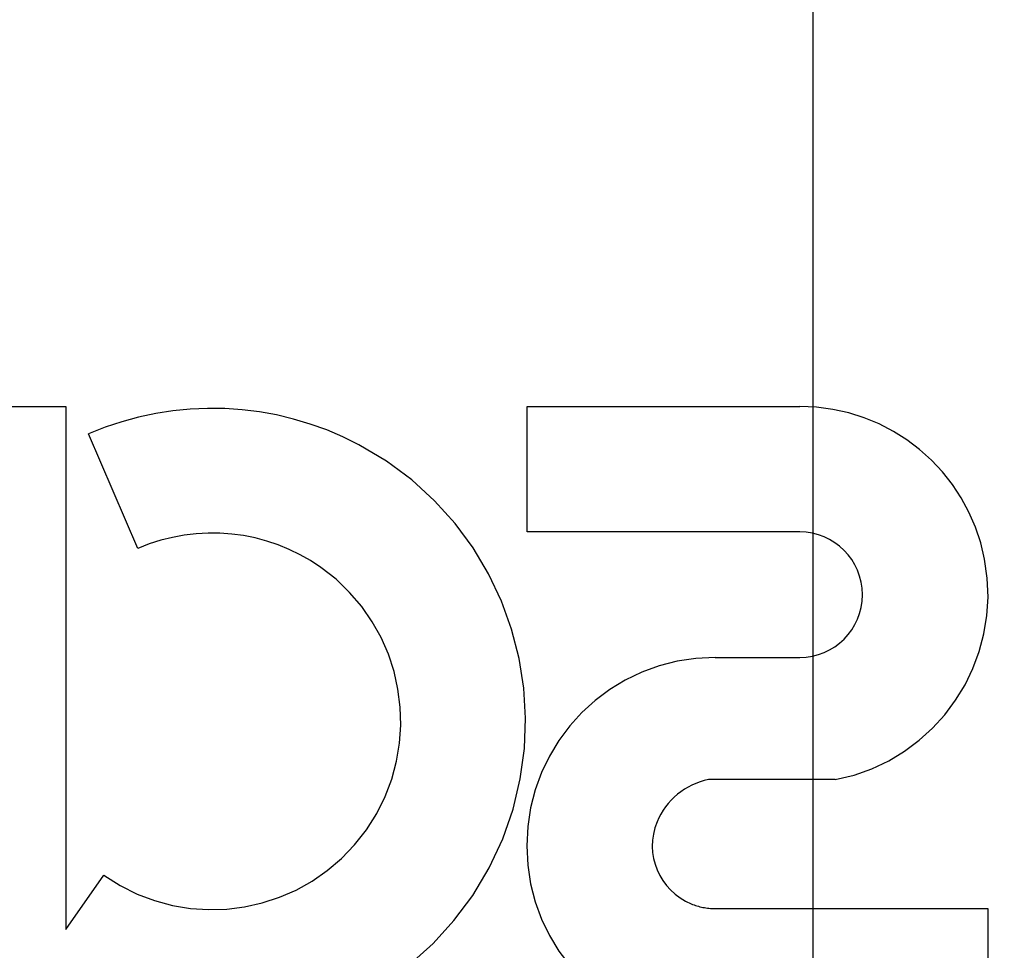
# Model space of a CAD drawing. Units: inches. Extents: x -81 to 89, y -50 to 60.
# Drawn here: x -30 to -27, y -5 to -2 of the extents above; entities that cross this region are included whole.
import ezdxf

# ---------------------------------------------------------------- set-up
doc = ezdxf.new("R2010")
doc.units = ezdxf.units.IN
doc.header["$MEASUREMENT"] = 0
for name, pattern in [('AI-Linetype-114', [17.4845, 8.74225, -8.74225]), ('AI-Linetype-117', [17.4845, 8.74225, -8.74225]), ('AI-Linetype-118', [17.4845, 8.74225, -8.74225]), ('AI-Linetype-120', [17.4845, 8.74225, -8.74225]), ('AI-Linetype-121', [17.4845, 8.74225, -8.74225]), ('AI-Linetype-291', [17.4845, 8.74225, -8.74225]), ('AI-Linetype-344', [17.4845, 8.74225, -8.74225]), ('AI-Linetype-346', [17.4845, 8.74225, -8.74225]), ('AI-Linetype-368', [17.4845, 8.74225, -8.74225]), ('AI-Linetype-461', [17.4845, 8.74225, -8.74225]), ('AI-Linetype-69', [17.4845, 8.74225, -8.74225]), ('AI-Linetype-771', [17.4845, 8.74225, -8.74225]), ('AI-Linetype-772', [17.4845, 8.74225, -8.74225]), ('AI-Linetype-773', [17.4845, 8.74225, -8.74225]), ('AI-Linetype-774', [17.4845, 8.74225, -8.74225]), ('AI-Linetype-775', [17.4845, 8.74225, -8.74225]), ('AI-Linetype-776', [17.4845, 8.74225, -8.74225]), ('AI-Linetype-777', [17.4845, 8.74225, -8.74225])]:
    doc.linetypes.add(name, pattern=pattern)
doc.layers.add('DEFAULT_2', color=7, linetype='Continuous')
doc.layers.add('DIMENSIONS', color=7, linetype='Continuous')

# ---------------------------------------------------------------- blocks, each defined once
blk = doc.blocks.new('block 85')
at = {"layer": 'DIMENSIONS', "color": 2, "lineweight": 25}
blk.add_lwpolyline([(-27.588, -9.036), (-27.588, 6.364)], dxfattribs=at)
blk = doc.blocks.new('block 82')
at = {"layer": 'DIMENSIONS'}
blk.add_blockref('block 85', (0, 0), dxfattribs=at)
blk = doc.blocks.new('block 875')
at = {"layer": 'DEFAULT_2', "color": 253, "linetype": 'AI-Linetype-69', "lineweight": 25}
blk.add_lwpolyline([(-27.9004, -4.8114), (-27.0329, -4.8114)], dxfattribs=at)
blk = doc.blocks.new('block 920')
at = {"layer": 'DEFAULT_2', "color": 253, "linetype": 'AI-Linetype-114', "lineweight": 25}
blk.add_lwpolyline([(-27.5178, -4.401), (-27.9213, -4.401)], dxfattribs=at)
blk = doc.blocks.new('block 923')
at = {"layer": 'DEFAULT_2', "color": 253, "linetype": 'AI-Linetype-117', "lineweight": 25}
blk.add_lwpolyline([(-27.9004, -4.0122), (-27.6312, -4.0122)], dxfattribs=at)
blk = doc.blocks.new('block 924')
at = {"layer": 'DEFAULT_2', "color": 253, "linetype": 'AI-Linetype-118', "lineweight": 25}
blk.add_lwpolyline([(-27.6312, -3.6127), (-28.4988, -3.6127)], dxfattribs=at)
blk = doc.blocks.new('block 926')
at = {"layer": 'DEFAULT_2', "color": 253, "linetype": 'AI-Linetype-120', "lineweight": 25}
blk.add_lwpolyline([(-31.4321, -3.2131), (-29.9663, -3.2131)], dxfattribs=at)
blk = doc.blocks.new('block 927')
at = {"layer": 'DEFAULT_2', "color": 253, "linetype": 'AI-Linetype-121', "lineweight": 25}
blk.add_lwpolyline([(-28.4988, -3.2131), (-27.6312, -3.2131)], dxfattribs=at)
blk = doc.blocks.new('block 1097')
at = {"layer": 'DEFAULT_2', "color": 253, "linetype": 'AI-Linetype-291', "lineweight": 25}
blk.add_lwpolyline([(-29.7373, -3.6651), (-29.8943, -3.3004)], dxfattribs=at)
blk = doc.blocks.new('block 1150')
at = {"layer": 'DEFAULT_2', "color": 253, "linetype": 'AI-Linetype-344', "lineweight": 25}
blk.add_lwpolyline([(-29.9663, -3.2131), (-29.9663, -4.8778)], dxfattribs=at)
blk = doc.blocks.new('block 1152')
at = {"layer": 'DEFAULT_2', "color": 253, "linetype": 'AI-Linetype-346', "lineweight": 25}
blk.add_lwpolyline([(-28.4988, -3.6127), (-28.4988, -3.2131)], dxfattribs=at)
blk = doc.blocks.new('block 1174')
at = {"layer": 'DEFAULT_2', "color": 253, "linetype": 'AI-Linetype-368', "lineweight": 25}
blk.add_lwpolyline([(-27.0329, -4.8114), (-27.0329, -5.211)], dxfattribs=at)
blk = doc.blocks.new('block 1267')
at = {"layer": 'DEFAULT_2', "color": 253, "linetype": 'AI-Linetype-461', "lineweight": 25}
blk.add_lwpolyline([(-29.9663, -4.8778), (-29.8452, -4.7057)], dxfattribs=at)
blk = doc.blocks.new('block 1577')
at = {"layer": 'DEFAULT_2', "color": 253, "linetype": 'AI-Linetype-771', "lineweight": 25}
blk.add_open_spline([(-29.9663, -5.0962), (-29.48, -5.3537), (-28.877, -5.1681), (-28.6195, -4.6818), (-28.3621, -4.1954), (-28.5476, -3.5924), (-29.034, -3.3349), (-29.3007, -3.1937), (-29.6171, -3.181), (-29.8943, -3.3004)], degree=3, knots=[0, 0, 0, 0, 1, 1, 1, 2, 2, 2, 3, 3, 3, 3], dxfattribs=at)
blk = doc.blocks.new('block 1578')
at = {"layer": 'DEFAULT_2', "color": 253, "linetype": 'AI-Linetype-772', "lineweight": 25}
blk.add_open_spline([(-27.5178, -4.401), (-27.1927, -4.3384), (-26.98, -4.0241), (-27.0426, -3.699), (-27.097, -3.4169), (-27.3439, -3.2131), (-27.6312, -3.2131)], degree=3, knots=[0, 0, 0, 0, 1, 1, 1, 2, 2, 2, 2], dxfattribs=at)
blk = doc.blocks.new('block 1579')
at = {"layer": 'DEFAULT_2', "color": 253, "linetype": 'AI-Linetype-773', "lineweight": 25}
blk.add_open_spline([(-27.9004, -4.0122), (-28.2315, -4.0122), (-28.4998, -4.2806), (-28.4998, -4.6116), (-28.4998, -4.9427), (-28.2315, -5.211), (-27.9004, -5.211)], degree=3, knots=[0, 0, 0, 0, 1, 1, 1, 2, 2, 2, 2], dxfattribs=at)
blk = doc.blocks.new('block 1580')
at = {"layer": 'DEFAULT_2', "color": 253, "linetype": 'AI-Linetype-774', "lineweight": 25}
blk.add_open_spline([(-29.8452, -4.7057), (-29.5745, -4.8962), (-29.2006, -4.8313), (-29.01, -4.5606), (-28.8195, -4.2899), (-28.8844, -3.916), (-29.1551, -3.7254), (-29.3255, -3.6055), (-29.5459, -3.5827), (-29.7373, -3.6651)], degree=3, knots=[0, 0, 0, 0, 1, 1, 1, 2, 2, 2, 3, 3, 3, 3], dxfattribs=at)
blk = doc.blocks.new('block 1581')
at = {"layer": 'DEFAULT_2', "color": 253, "linetype": 'AI-Linetype-775', "lineweight": 25}
blk.add_open_spline([(-27.9213, -4.401), (-27.9951, -4.4156), (-28.0567, -4.4662), (-28.0852, -4.5357)], degree=3, dxfattribs=at)
blk = doc.blocks.new('block 1582')
at = {"layer": 'DEFAULT_2', "color": 253, "linetype": 'AI-Linetype-776', "lineweight": 25}
blk.add_open_spline([(-28.0852, -4.5357), (-28.1272, -4.6378), (-28.0784, -4.7545), (-27.9763, -4.7965), (-27.9523, -4.8063), (-27.9265, -4.8114), (-27.9004, -4.8114)], degree=3, knots=[0, 0, 0, 0, 1, 1, 1, 2, 2, 2, 2], dxfattribs=at)
blk = doc.blocks.new('block 1583')
at = {"layer": 'DEFAULT_2', "color": 253, "linetype": 'AI-Linetype-777', "lineweight": 25}
blk.add_open_spline([(-27.6312, -4.0122), (-27.5208, -4.0122), (-27.4314, -3.9228), (-27.4314, -3.8124), (-27.4314, -3.7021), (-27.5208, -3.6127), (-27.6312, -3.6127)], degree=3, knots=[0, 0, 0, 0, 1, 1, 1, 2, 2, 2, 2], dxfattribs=at)

msp = doc.modelspace()

# ---------------------------------------------------------------- block references
at = {"layer": 'DEFAULT_2'}
for name in ['block 1577', 'block 926', 'block 1150', 'block 927', 'block 1152', 'block 1578', 'block 1097', 'block 1580', 'block 924', 'block 1583', 'block 1579', 'block 923', 'block 1581', 'block 920', 'block 1582', 'block 1267', 'block 875', 'block 1174']:
    msp.add_blockref(name, (0, 0), dxfattribs=at)
at = {"layer": 'DIMENSIONS'}
msp.add_blockref('block 82', (0, 0), dxfattribs=at)

doc.saveas('drawing.dxf')
